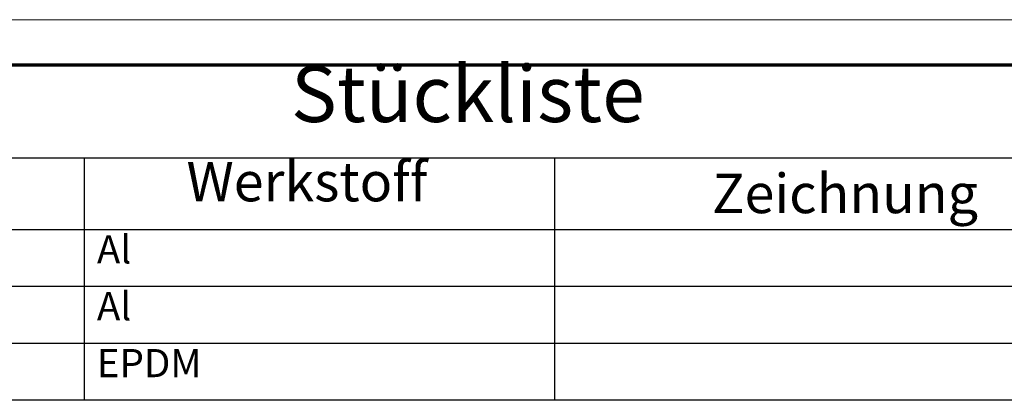
# Model space of a CAD drawing. Units: millimetres. Extents: x 1 to 419, y 1 to 296.
# Drawn here: x 233 to 320, y 262 to 296 of the extents above; entities that cross this region are included whole.
import ezdxf

# ---------------------------------------------------------------- set-up
doc = ezdxf.new("R2010")
doc.units = ezdxf.units.MM
doc.layers.get('0').update_dxf_attribs({"lineweight": 25})
doc.layers.add('Symbol (ISO)', color=1, linetype='Continuous', lineweight=25)
doc.styles.add('2_5', font='isocpeur.ttf', dxfattribs={"width": 1.1})
doc.styles.add('3_5', font='isocpeur.ttf', dxfattribs={"width": 1.1})
doc.styles.add('5', font='isocpeur.ttf', dxfattribs={"width": 1.1})

# ---------------------------------------------------------------- blocks, each defined once
blk = doc.blocks.new('Ränder Bopla-A3-Rahmen')
at = {"color": 1, "linetype": 'Continuous', "lineweight": 18}
blk.add_line((1, 296), (419, 296), dxfattribs=at)
at = {"color": 3, "linetype": 'Continuous', "lineweight": 70}
blk.add_line((20, 292), (415, 292), dxfattribs=at)
blk = doc.blocks.new('Stückliste')
at = {"layer": 'Symbol (ISO)'}
for p, q in [((415, 292), (130.827, 292)), ((415, 283.702), (130.827, 283.702)), ((238.285, 283.702), (238.285, 277.353)), ((280, 283.702), (280, 277.353)), ((415, 277.353), (130.827, 277.353)), ((238.285, 277.353), (238.285, 262.206)), ((280, 277.353), (280, 262.206)), ((415, 272.304), (130.827, 272.304)), ((415, 267.255), (130.827, 267.255)), ((415, 262.206), (130.827, 262.206))]:
    blk.add_line(p, q, dxfattribs=at)
at = {"layer": 'Symbol (ISO)', "color": 7, "insert": (256.637, 285.351), "char_height": 5, "attachment_point": 7, "style": '5'}
blk.add_mtext('Stückliste', dxfattribs=at)
at = {"layer": 'Symbol (ISO)', "color": 5, "attachment_point": 7}
for s, insert, char_height, style in [('Werkstoff', (247.366, 278.778), 3.5, '3_5'), ('Zeichnung', (293.989, 277.729), 3.5, '3_5'), ('Al', (239.421, 273.579), 2.5, '2_5'), ('Al', (239.421, 268.53), 2.5, '2_5'), ('EPDM', (239.423, 263.48), 2.5, '2_5')]:
    blk.add_mtext(s, dxfattribs=dict(at, insert=insert, char_height=char_height, style=style))

msp = doc.modelspace()

# ---------------------------------------------------------------- block references
msp.add_blockref('Ränder Bopla-A3-Rahmen', (0, 0))
at = {"layer": 'Symbol (ISO)'}
msp.add_blockref('Stückliste', (0, 0), dxfattribs=at)

doc.saveas('drawing.dxf')
